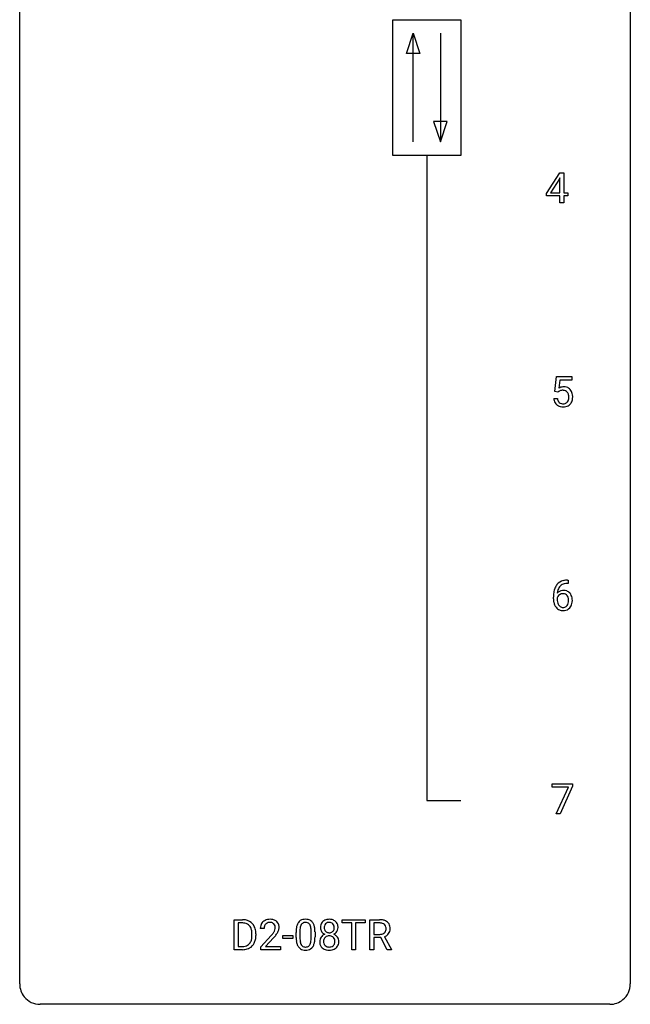
# Model space of a CAD drawing. Extents: x 2.8 to 26.6, y -2.8 to 76.6.
# Drawn here: x 2.8 to 26.6, y -2.8 to 35.6 of the extents above; entities that cross this region are included whole.
import ezdxf

# ---------------------------------------------------------------- set-up
doc = ezdxf.new("R2010")
doc.units = 0
doc.layers.add('DEFAULT_255_1_234', color=255, linetype='CONTINUOUS')
doc.layers.add('DEFAULT_255_2_778', color=255, linetype='CONTINUOUS')

msp = doc.modelspace()

# ---------------------------------------------------------------- linework, layer by layer
at = {"layer": 'DEFAULT_255_1_234'}
for p, q in [((23.316, 28.812), (23.839, 29.622)), ((23.839, 29.622), (23.998, 29.622)), ((23.998, 29.622), (23.998, 28.846)), ((23.831, 29.387), (23.484, 28.846)), ((23.848, 29.419), (23.831, 29.387)), ((23.848, 28.846), (23.848, 29.419)), ((23.316, 28.724), (23.316, 28.812)), ((23.484, 28.846), (23.848, 28.846)), ((23.998, 28.846), (24.16, 28.846)), ((24.16, 28.846), (24.16, 28.724)), ((23.848, 28.724), (23.316, 28.724)), ((23.848, 28.453), (23.848, 28.724)), ((23.998, 28.453), (23.848, 28.453)), ((24.16, 28.724), (23.998, 28.724)), ((23.998, 28.724), (23.998, 28.453)), ((23.65, 21.102), (23.71, 21.685)), ((23.71, 21.685), (24.309, 21.685)), ((23.836, 21.547), (23.8, 21.229)), ((24.309, 21.547), (23.836, 21.547)), ((24.309, 21.685), (24.309, 21.547)), ((23.769, 21.071), (23.65, 21.102)), ((23.808, 21.103), (23.769, 21.071)), ((23.608, 20.823), (23.749, 20.823)), ((24.138, 13.748), (24.165, 13.748)), ((24.165, 13.622), (24.138, 13.622)), ((24.165, 13.748), (24.165, 13.622)), ((23.591, 13.023), (23.591, 13.08)), ((23.74, 13.061), (23.74, 13.006)), ((23.547, 5.688), (23.547, 5.81)), ((23.547, 5.81), (24.337, 5.81)), ((24.337, 5.81), (24.337, 5.726)), ((24.179, 5.688), (23.547, 5.688)), ((23.697, 4.64), (24.179, 5.688)), ((24.337, 5.726), (23.853, 4.64)), ((23.853, 4.64), (23.697, 4.64)), ((11.144, -0.651), (11.144, 0.518)), ((11.144, 0.518), (11.474, 0.518)), ((11.478, 0.391), (11.298, 0.391)), ((11.298, 0.391), (11.298, -0.525)), ((15.351, 0.391), (15.351, 0.518)), ((15.351, 0.518), (16.255, 0.518)), ((15.726, 0.391), (15.351, 0.391)), ((15.726, -0.651), (15.726, 0.391)), ((16.255, 0.391), (15.88, 0.391)), ((15.88, 0.391), (15.88, -0.651)), ((16.255, 0.518), (16.255, 0.391)), ((16.428, -0.651), (16.428, 0.518)), ((16.428, 0.518), (16.815, 0.518)), ((16.583, 0.391), (16.583, -0.052)), ((16.819, 0.391), (16.583, 0.391)), ((12.31, 0.174), (12.162, 0.174)), ((13.557, -0.173), (13.557, 0.026)), ((13.705, 0.062), (13.705, -0.176)), ((14.146, -0.193), (14.146, 0.051)), ((14.295, 0.04), (14.295, -0.153)), ((11.837, -0.099), (11.837, -0.03)), ((11.99, -0.027), (11.99, -0.102)), ((12.184, -0.544), (12.589, -0.095)), ((12.676, -0.19), (12.363, -0.53)), ((13.04, -0.215), (13.04, -0.094)), ((13.04, -0.094), (13.432, -0.094)), ((13.432, -0.215), (13.04, -0.215)), ((13.432, -0.094), (13.432, -0.215)), ((16.583, -0.052), (16.82, -0.052)), ((16.858, -0.178), (16.583, -0.178)), ((16.583, -0.178), (16.583, -0.651)), ((17.112, -0.651), (16.858, -0.178)), ((17.002, -0.145), (17.277, -0.642)), ((11.468, -0.651), (11.144, -0.651)), ((11.298, -0.525), (11.46, -0.525)), ((12.184, -0.651), (12.184, -0.544)), ((12.95, -0.651), (12.184, -0.651)), ((12.363, -0.53), (12.95, -0.53)), ((12.95, -0.53), (12.95, -0.651)), ((15.88, -0.651), (15.726, -0.651)), ((16.583, -0.651), (16.428, -0.651)), ((17.277, -0.651), (17.112, -0.651)), ((17.277, -0.642), (17.277, -0.651))]:
    msp.add_line(p, q, dxfattribs=at)
for centre, radius, start, end in [((23.986, 20.911), 0.368, 93.7182, 120.2539), ((23.915, 20.963), 0.176, 114.1951, 127.3641), ((23.938, 20.909), 0.235, 98.9831, 113.8909), ((23.959, 20.786), 0.36, 89.6805, 99.1614), ((23.961, 20.853), 0.293, 84.6958, 90.0676), ((23.995, 20.83), 0.449, 89.966, 94.2496), ((23.974, 20.934), 0.211, 41.785, 85.9893), ((23.999, 20.889), 0.39, 73.8043, 90.5586), ((24.023, 20.975), 0.302, 41.3071, 73.543), ((23.981, 20.939), 0.356, 13.5076, 41.2174), ((24.056, 20.862), 0.449, 184.9247, 194.4976), ((23.932, 20.825), 0.32, 193.7537, 228.5271), ((24.075, 20.865), 0.329, 187.3601, 198.6733), ((23.97, 20.829), 0.218, 198.4452, 217.7945), ((23.951, 20.915), 0.241, 12.649, 41.6081), ((23.952, 20.842), 0.237, 320.6713, 344.5442), ((23.836, 20.876), 0.358, 344.2412, 356.7357), ((23.845, 20.889), 0.35, 359.5577, 12.9535), ((23.711, 20.886), 0.483, 356.3549, 0.05), ((23.979, 20.844), 0.36, 323.673, 348.1673), ((23.817, 20.896), 0.526, 1.1331, 13.8829), ((23.804, 20.884), 0.54, 347.8572, 0.4293), ((23.676, 20.888), 0.667, 359.9919, 1.5443), ((23.94, 20.837), 0.334, 228.9024, 256.3314), ((23.941, 20.808), 0.182, 218.2887, 228.5612), ((23.95, 20.821), 0.198, 228.9655, 258.1235), ((23.969, 20.957), 0.458, 256.2427, 270.4486), ((23.971, 20.909), 0.288, 257.7258, 270.4014), ((23.975, 20.865), 0.244, 269.4204, 286.4209), ((23.977, 20.978), 0.479, 269.577, 282.4215), ((23.99, 20.811), 0.188, 286.7251, 320.6004), ((24.014, 20.823), 0.319, 281.8396, 316.5458), ((24.008, 20.826), 0.326, 316.8171, 323.1493), ((24.364, 13.155), 0.768, 157.9803, 171.6247), ((24.143, 13.243), 0.53, 141.4298, 157.8541), ((24.078, 13.289), 0.451, 102.8716, 140.8565), ((24.12, 13.256), 0.369, 134.5303, 161.6211), ((24.104, 13.267), 0.35, 104.2855, 133.8629), ((24.143, 13.045), 0.703, 90.3778, 103.5869), ((24.143, 13.122), 0.5, 90.6001, 104.5147), ((24.803, 13.087), 1.213, 171.4525, 180.3159), ((23.956, 12.983), 0.23, 145.2975, 160.266), ((23.971, 13.04), 0.303, 95.8331, 138.9955), ((24.426, 13.178), 0.687, 173.7811, 174.9255), ((24.286, 13.198), 0.545, 161.285, 174.2077), ((23.974, 12.969), 0.252, 124.9745, 144.8959), ((23.969, 12.984), 0.237, 89.8751, 126.2072), ((23.994, 12.912), 0.433, 89.8754, 97.0544), ((23.97, 12.986), 0.235, 85.0141, 90.0513), ((23.977, 13.036), 0.184, 36.8251, 85.7416), ((23.999, 12.996), 0.349, 71.6408, 90.624), ((24.014, 13.051), 0.292, 39.6368, 71.019), ((23.935, 12.998), 0.241, 32.3035, 38.0827), ((23.904, 12.982), 0.276, 11.0482, 31.8146), ((23.95, 12.996), 0.376, 10.6587, 39.9044), ((23.795, 12.962), 0.535, 359.6826, 11.1326), ((24.245, 13.019), 0.655, 179.6345, 191.7836), ((24.051, 12.975), 0.456, 191.4116, 218.6078), ((23.963, 12.902), 0.341, 218.1665, 245.8781), ((24.264, 13.003), 0.523, 179.6514, 190.2856), ((24.094, 12.971), 0.351, 190.0945, 207.5098), ((24.038, 12.944), 0.288, 207.9583, 216.3251), ((24.004, 12.916), 0.245, 215.7661, 232.5457), ((23.965, 12.867), 0.183, 232.8005, 270.6606), ((23.97, 12.904), 0.219, 269.3554, 288.4744), ((23.99, 12.888), 0.325, 275.6342, 317.8248), ((23.979, 12.869), 0.183, 289.1833, 322.9684), ((23.918, 12.917), 0.261, 322.6008, 346.5182), ((23.802, 12.947), 0.38, 346.2582, 358.7742), ((23.776, 12.955), 0.407, 359.6214, 11.2839), ((23.7, 12.952), 0.482, 358.3755, 0.0098), ((23.958, 12.915), 0.367, 318.141, 347.6119), ((23.791, 12.955), 0.539, 347.2487, 0.4369), ((23.963, 12.916), 0.354, 246.914, 270.7437), ((23.968, 13.018), 0.457, 269.8874, 276.7918), ((11.478, -0.068), 0.587, 75.4101, 90.3804), ((11.476, -0.065), 0.457, 79.2152, 89.7446), ((11.501, 0.027), 0.488, 60.1456, 75.1888), ((11.517, 0.055), 0.456, 26.5254, 60.1451), ((12.488, 0.2), 0.324, 133.4541, 162.947), ((12.506, 0.181), 0.35, 100.7869, 133.4384), ((12.517, 0.203), 0.207, 102.1739, 129.2062), ((12.541, 0.026), 0.508, 89.6605, 101.3704), ((12.541, 0.099), 0.313, 89.5461, 102.5419), ((12.548, 0.032), 0.502, 78.2171, 90.413), ((12.545, 0.153), 0.259, 82.1602, 90.1506), ((12.558, 0.227), 0.184, 43.4415, 83.1661), ((12.583, 0.194), 0.336, 55.9268, 78.4889), ((12.603, 0.228), 0.297, 47.9292, 55.4054), ((12.613, 0.238), 0.283, 4.3348, 48.0561), ((14.009, 0.166), 0.437, 148.7922, 164.5684), ((13.913, 0.219), 0.328, 144.5884, 148.1176), ((13.879, 0.243), 0.286, 101.6441, 144.5142), ((13.905, 0.241), 0.168, 105.7981, 149.7388), ((13.922, 0.074), 0.46, 89.5284, 102.582), ((13.923, 0.175), 0.237, 89.3807, 105.6763), ((13.93, 0.07), 0.464, 77.0438, 90.5081), ((13.926, 0.149), 0.263, 81.106, 90.2185), ((13.944, 0.237), 0.173, 30.7408, 82.4657), ((13.97, 0.234), 0.295, 48.2779, 77.4995), ((13.977, 0.247), 0.281, 36.3142, 47.6306), ((13.89, 0.188), 0.386, 18.2932, 35.6769), ((14.788, 0.241), 0.28, 132.2454, 164.5092), ((14.817, 0.208), 0.323, 100.7053, 132.1387), ((14.834, 0.233), 0.178, 105.923, 135.1663), ((14.847, 0.07), 0.464, 89.6733, 101.2449), ((14.848, 0.182), 0.23, 89.4776, 105.7298), ((14.853, 0.088), 0.446, 76.2877, 90.4586), ((14.85, 0.164), 0.248, 86.9834, 90.02), ((14.857, 0.226), 0.186, 44.3959, 88.2499), ((14.884, 0.21), 0.321, 47.824, 76.4267), ((14.906, 0.236), 0.286, 6.9169, 47.6261), ((16.819, -0.178), 0.696, 80.6536, 90.3427), ((16.817, -0.068), 0.459, 84.5401, 89.7281), ((16.832, 0.067), 0.324, 72.3702, 84.8791), ((16.861, 0.068), 0.446, 65.6987, 80.833), ((16.909, 0.178), 0.327, 50.0017, 65.4306), ((16.931, 0.207), 0.29, 11.6284, 49.5603), ((11.509, 0.079), 0.308, 40.384, 80.1431), ((11.483, 0.06), 0.341, 26.5777, 40.1532), ((11.39, 0.016), 0.443, 9.6572, 26.1933), ((11.154, -0.026), 0.683, 359.6455, 9.8608), ((11.405, -0.004), 0.583, 7.403, 26.8321), ((11.245, -0.029), 0.744, 0.1605, 7.7176), ((12.568, 0.178), 0.407, 163.2879, 180.5582), ((12.622, 0.178), 0.312, 165.9093, 178.8684), ((12.709, 0.174), 0.398, 178.4382, 180.0084), ((12.521, 0.205), 0.208, 136.1757, 166.3675), ((12.509, 0.215), 0.192, 129.7279, 135.7542), ((11.769, 0.668), 1.119, 320.7373, 323.9737), ((12.161, 0.384), 0.635, 323.8962, 328.6421), ((12.55, 0.219), 0.195, 16.1715, 43.5284), ((12.365, 0.258), 0.395, 328.8299, 331.7899), ((12.465, 0.206), 0.282, 331.4255, 352.9365), ((12.5, 0.205), 0.248, 359.4866, 15.934), ((12.479, 0.203), 0.269, 353.2249, 0.0169), ((12.275, 0.332), 0.641, 326.9135, 338.3505), ((12.546, 0.227), 0.35, 337.8914, 358.9968), ((12.503, 0.221), 0.393, 359.9252, 5.5968), ((14.752, 0.031), 1.195, 173.7676, 180.2316), ((14.3, 0.082), 0.74, 164.3059, 173.9002), ((14.853, 0.052), 1.148, 177.8632, 179.5044), ((14.55, 0.066), 0.844, 172.0259, 178.0703), ((14.22, 0.114), 0.511, 163.3763, 172.1411), ((14.011, 0.177), 0.292, 149.4209, 163.6286), ((13.892, 0.203), 0.236, 24.2871, 31.3936), ((13.775, 0.153), 0.363, 12.0806, 23.8174), ((13.499, 0.092), 0.646, 4.8362, 12.2905), ((13.078, 0.054), 1.068, 359.809, 4.9408), ((13.636, 0.101), 0.654, 8.0247, 18.5605), ((13.22, 0.04), 1.075, 1.1274, 8.1718), ((12.896, 0.027), 1.399, 0.5424, 1.3863), ((14.878, 0.216), 0.373, 164.6186, 180.5292), ((14.837, 0.213), 0.332, 179.9993, 181.1655), ((14.779, 0.208), 0.274, 180.4317, 213.2714), ((14.799, 0.221), 0.297, 213.3439, 222.6271), ((14.811, 0.235), 0.315, 222.9548, 244.1372), ((14.919, 0.212), 0.265, 168.3802, 180.3602), ((14.896, 0.208), 0.242, 179.503, 194.9127), ((14.836, 0.231), 0.18, 135.3053, 168.9882), ((14.838, 0.193), 0.182, 194.9722, 224.1944), ((14.835, 0.191), 0.178, 224.2961, 262.0157), ((14.849, 0.264), 0.253, 261.125, 270.196), ((14.852, 0.245), 0.234, 269.4826, 285.0988), ((14.867, 0.187), 0.174, 285.1586, 315.9485), ((14.859, 0.225), 0.185, 16.3252, 44.7913), ((14.859, 0.195), 0.186, 316.0413, 351.9163), ((14.89, 0.233), 0.312, 296.7586, 325.7537), ((14.811, 0.213), 0.234, 359.479, 16.0679), ((14.785, 0.21), 0.261, 351.1057, 0.1937), ((14.929, 0.206), 0.265, 325.8412, 338.4796), ((14.912, 0.21), 0.282, 338.8764, 0.5166), ((14.788, 0.214), 0.407, 359.842, 7.9694), ((16.867, 0.174), 0.211, 48.781, 72.697), ((16.861, 0.169), 0.215, 304.4416, 311.2106), ((16.875, 0.155), 0.195, 310.9876, 356.2716), ((16.884, 0.196), 0.183, 43.5752, 48.2039), ((16.878, 0.193), 0.19, 12.4173, 43.1022), ((16.78, 0.169), 0.29, 359.5239, 12.8809), ((16.799, 0.166), 0.272, 354.9348, 0.0609), ((16.925, 0.153), 0.3, 323.8609, 341.6142), ((16.885, 0.163), 0.341, 341.9983, 0.4822), ((16.777, 0.17), 0.448, 359.5656, 12.3691), ((11.466, -0.176), 0.361, 318.7416, 343.6874), ((11.286, -0.12), 0.55, 343.3325, 355.8549), ((11.076, -0.1), 0.761, 355.4989, 0.0792), ((11.427, -0.139), 0.559, 333.0707, 348.7182), ((11.262, -0.106), 0.728, 348.7289, 0.3012), ((11.24, 1.098), 1.801, 318.5132, 320.7828), ((11.493, 0.903), 1.611, 317.2587, 319.9046), ((11.876, 0.587), 1.115, 319.6473, 327.0958), ((14.909, -0.155), 1.353, 180.7449, 181.151), ((14.629, -0.165), 1.072, 180.8976, 188.0056), ((14.233, -0.223), 0.673, 187.8816, 198.2347), ((14.746, -0.179), 1.04, 179.7996, 185.246), ((14.342, -0.218), 0.634, 185.1412, 193.008), ((14.077, -0.28), 0.363, 192.7898, 205.2508), ((13.63, -0.245), 0.512, 343.0499, 351.9393), ((13.284, -0.194), 0.862, 351.8069, 357.7959), ((12.96, -0.178), 1.186, 357.5872, 359.2678), ((13.534, -0.209), 0.758, 344.4935, 353.9765), ((13.07, -0.157), 1.225, 353.8442, 0.2288), ((14.776, -0.332), 0.298, 145.6796, 180.626), ((14.893, -0.336), 0.415, 179.9315, 185.3255), ((14.777, -0.354), 0.298, 184.0104, 228.5072), ((14.792, -0.344), 0.318, 115.5538, 145.6416), ((14.914, -0.332), 0.287, 171.2652, 180.1859), ((14.897, -0.335), 0.27, 179.5155, 193.6467), ((14.833, -0.316), 0.205, 135.3399, 172.1044), ((14.826, -0.405), 0.387, 113.2438, 116.2055), ((14.828, -0.312), 0.199, 104.8856, 135.2448), ((14.846, -0.379), 0.268, 89.4959, 104.858), ((14.849, -0.402), 0.291, 82.2615, 90.144), ((14.863, -0.322), 0.21, 45.3029, 83.1921), ((14.869, -0.317), 0.203, 17.2923, 45.4627), ((14.861, 0.281), 0.369, 296.0902, 297.3618), ((14.887, -0.374), 0.352, 47.9009, 67.1947), ((14.822, -0.33), 0.251, 359.4454, 16.9256), ((14.796, -0.334), 0.277, 349.4146, 0.2931), ((14.907, -0.349), 0.32, 35.2362, 47.5514), ((14.933, -0.332), 0.289, 359.276, 35.4014), ((14.858, -0.339), 0.364, 343.1295, 0.5777), ((16.823, 0.307), 0.359, 269.5897, 281.8058), ((16.848, 0.192), 0.242, 281.5501, 303.9357), ((16.85, 0.255), 0.428, 290.8087, 297.2323), ((16.894, 0.176), 0.338, 296.7019, 323.6876), ((11.465, -0.065), 0.46, 269.497, 284.0205), ((11.462, 0.028), 0.679, 270.4444, 278.4511), ((11.488, -0.123), 0.527, 278.1072, 299.034), ((11.5, -0.201), 0.319, 283.77, 318.1555), ((11.524, -0.191), 0.449, 299.2532, 333.4571), ((13.985, -0.306), 0.41, 197.9694, 215.2624), ((13.883, -0.375), 0.287, 215.8618, 257.2789), ((13.973, -0.327), 0.248, 205.8005, 211.2538), ((13.92, -0.362), 0.185, 210.379, 238.4008), ((13.923, -0.22), 0.447, 256.6229, 270.5104), ((13.918, -0.357), 0.188, 239.6521, 265.9794), ((13.927, -0.29), 0.256, 265.1315, 270.0603), ((13.93, -0.323), 0.224, 269.3315, 287.2178), ((13.93, -0.208), 0.459, 269.5977, 281.6734), ((13.943, -0.373), 0.171, 287.7958, 329.0809), ((13.97, -0.375), 0.288, 280.5801, 324.9173), ((13.848, -0.313), 0.284, 328.6635, 343.3325), ((13.933, -0.349), 0.334, 324.9352, 328.616), ((13.833, -0.294), 0.447, 329.2804, 344.7473), ((14.808, -0.317), 0.346, 228.7554, 257.8484), ((14.815, -0.356), 0.186, 193.3541, 225.8257), ((14.819, -0.348), 0.194, 226.418, 255.8554), ((14.846, -0.156), 0.511, 257.4584, 270.4287), ((14.845, -0.255), 0.291, 255.4656, 268.7986), ((14.85, -0.171), 0.375, 268.3465, 270.0105), ((14.852, -0.239), 0.307, 269.5759, 282.0823), ((14.853, -0.156), 0.511, 269.6193, 281.979), ((14.875, -0.339), 0.205, 281.7523, 306.6056), ((14.889, -0.312), 0.352, 281.5474, 310.917), ((14.884, -0.355), 0.186, 307.135, 314.0278), ((14.881, -0.352), 0.19, 314.2553, 350.1693), ((14.931, -0.359), 0.288, 310.8497, 342.7448)]:
    msp.add_arc(centre, radius, start, end, dxfattribs=at)
at = {"layer": 'DEFAULT_255_2_778'}
for p, q in [((2.779, -1.984), (2.779, 75.803)), ((26.591, 75.803), (26.591, -1.984)), ((17.331, 35.586), (19.977, 35.586)), ((17.331, 30.295), (17.331, 35.586)), ((19.977, 35.586), (19.977, 30.295)), ((17.86, 34.264), (18.125, 35.057)), ((18.125, 30.824), (18.125, 35.057)), ((18.125, 35.057), (18.389, 34.264)), ((19.183, 35.057), (19.183, 30.824)), ((18.389, 34.264), (17.86, 34.264)), ((18.918, 31.618), (19.183, 30.824)), ((19.447, 31.618), (18.918, 31.618)), ((19.183, 30.824), (19.447, 31.618)), ((19.977, 30.295), (17.331, 30.295)), ((18.654, 30.295), (18.654, 5.159)), ((18.654, 5.159), (19.977, 5.159)), ((25.797, -2.778), (3.572, -2.778))]:
    msp.add_line(p, q, dxfattribs=at)
for centre, start, end in [((3.57, -1.986), 179.8524, 219.1642), ((25.8, -1.986), 309.4762, 0.1483), ((3.57, -1.987), 219.1282, 270.1454), ((25.799, -1.987), 269.8517, 309.5112)]:
    msp.add_arc(centre, 0.791, start, end, dxfattribs=at)

doc.saveas('drawing.dxf')
